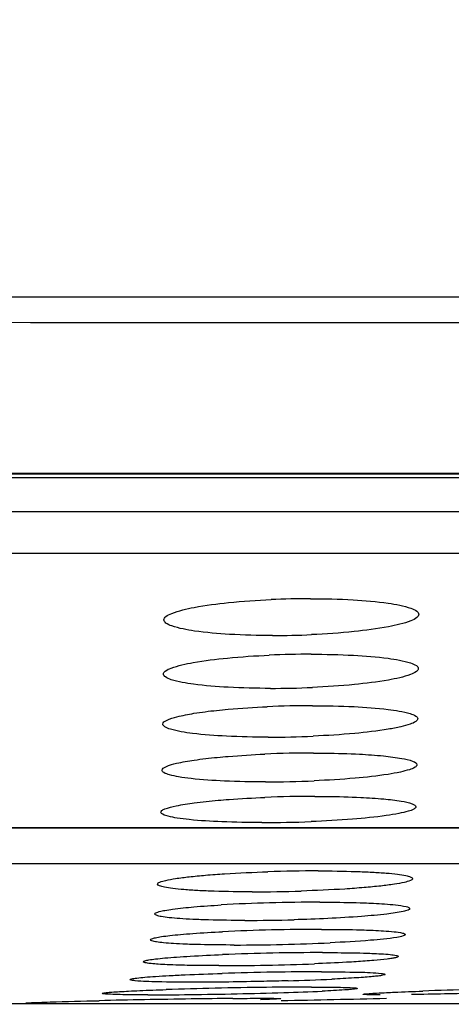
# Model space of a CAD drawing. Units: millimetres. Extents: x 3114 to 5127, y 591 to 1881.
# Drawn here: x 3511 to 3515, y 1234 to 1244 of the extents above; entities that cross this region are included whole.
import ezdxf

# ---------------------------------------------------------------- set-up
doc = ezdxf.new("R2010")
doc.units = ezdxf.units.MM
doc.header["$LTSCALE"] = 16.335
doc.header["$PDMODE"] = 3
doc.header["$PDSIZE"] = 0.3125
doc.layers.get('0').update_dxf_attribs({"linetype": 'CONTINUOUS'})
doc.layers.get('Defpoints').update_dxf_attribs({"linetype": 'CONTINUOUS'})
doc.layers.add('02___PRT_ALL_AXES', color=7, linetype='CONTINUOUS')
doc.styles.get("Standard").update_dxf_attribs({"font": 'SimSun.ttf', "width": 0.8})
doc.dimstyles.new('DIMSTYLE_1', dxfattribs={"dimscale": 2, "dimtxt": 8, "dimasz": 3.5, "dimexe": 0.18, "dimexo": 0.0625, "dimgap": 0.09, "dimtad": 1, "dimdsep": 46, "dimtxsty": 'Standard', "dimblk": 'CLOSED', "dimcen": 0.09, "dimadec": 0, "dimazin": 0, "dimtp": 0.01, "dimtm": 0.01, "dimtfac": 1, "dimtofl": 0, "dimtmove": 0, "dimatfit": 3, "dimldrblk": 'CLOSED', "dimfxl": 1, "dimtolj": 1, "dimarcsym": 0})

# ---------------------------------------------------------------- blocks, each defined once
blk = doc.blocks.new('_CLOSED')
at = {"color": 0, "linetype": 'ByBlock'}
for p, q in [((0, 0), (-1, 0.2143)), ((-1, 0.2143), (-1, -0.2143)), ((-1, -0.2143), (0, 0)), ((-1, 0), (0, 0))]:
    blk.add_line(p, q, dxfattribs=at)
blk = doc.blocks.new('*D2')
at = {"color": 0, "linetype": 'Continuous', "lineweight": -2, "ltscale": 3, "transparency": 16777216}
for p, q in [((3364.1892, 1187.2957), (3364.1892, 1569.3462)), ((3647.0116, 1187.2957), (3647.0116, 1569.3462)), ((3371.1892, 1568.9862), (3640.0116, 1568.9862))]:
    blk.add_line(p, q, dxfattribs=at)
at = {"layer": 'Defpoints', "color": 0, "linetype": 'Continuous', "ltscale": 3, "transparency": 16777216}
for p in [(3647.0116, 1568.9862), (3364.1892, 1187.1707), (3647.0116, 1187.1707)]:
    blk.add_point(p, dxfattribs=at)
at = {"color": 0, "linetype": 'Continuous', "lineweight": -2, "ltscale": 3, "transparency": 16777216, "xscale": 7, "yscale": 7, "zscale": 7, "rotation": 180}
blk.add_blockref('_CLOSED', (3364.1892, 1568.9862), dxfattribs=at)
at = {"color": 0, "linetype": 'Continuous', "lineweight": -2, "ltscale": 3, "transparency": 16777216, "xscale": 7, "yscale": 7, "zscale": 7}
blk.add_blockref('_CLOSED', (3647.0116, 1568.9862), dxfattribs=at)
at = {"color": 0, "linetype": 'Continuous', "ltscale": 3, "transparency": 16777216, "insert": (3505.6004, 1579.0329), "char_height": 16, "attachment_point": 5}
blk.add_mtext('\\A1;282.82mm [11.135in]', dxfattribs=at)
blk = doc.blocks.new('*D3')
at = {"color": 0, "linetype": 'Continuous', "lineweight": -2, "transparency": 16777216}
for p, q in [((3587.037, 1509.8344), (3712.7196, 1509.8344)), ((3712.3596, 1502.8344), (3712.3596, 1240.8894)), ((3505.4972, 1233.8894), (3712.7196, 1233.8894))]:
    blk.add_line(p, q, dxfattribs=at)
at = {"layer": 'Defpoints', "color": 0, "linetype": 'Continuous', "transparency": 16777216}
for p in [(3586.912, 1509.8344), (3505.3722, 1233.8894), (3712.3596, 1233.8894)]:
    blk.add_point(p, dxfattribs=at)
at = {"color": 0, "linetype": 'Continuous', "lineweight": -2, "transparency": 16777216, "xscale": 7, "yscale": 7, "zscale": 7}
for p, rotation in [((3712.3596, 1509.8344), 90), ((3712.3596, 1233.8894), 270)]:
    blk.add_blockref('_CLOSED', p, dxfattribs=dict(at, rotation=rotation))
at = {"color": 0, "linetype": 'Continuous', "transparency": 16777216, "insert": (3702.313, 1371.8619), "char_height": 16, "attachment_point": 5, "rotation": 90}
blk.add_mtext('\\A1;275.95mm [10.864in]', dxfattribs=at)

msp = doc.modelspace()

# ---------------------------------------------------------------- linework, layer by layer
at = {"color": 7, "linetype": 'Continuous'}
for p, q in [((3575.4867, 1240.8176), (3505.6004, 1240.8145)), ((3482.1848, 1239.0809), (3528.9479, 1239.0809)), ((3483.368, 1239.0879), (3527.8328, 1239.0879)), ((3485.3377, 1239.0469), (3525.8631, 1239.0469)), ((3529.3904, 1238.7089), (3481.8104, 1238.7089)), ((3529.2202, 1238.3017), (3481.9806, 1238.3017)), ((3492.2706, 1235.6131), (3518.9299, 1235.6131)), ((3518.0703, 1235.2588), (3493.1305, 1235.2588))]:
    msp.add_line(p, q, dxfattribs=at)
msp.add_lwpolyline([(3492.073, 1235.6107), (3519.0855, 1235.6107), (3519.3001, 1235.6105), (3519.5044, 1235.6101), (3519.699, 1235.6094), (3519.8845, 1235.6083)], dxfattribs=at)
msp.add_arc((3505.6004, 1608.006), 374.1716, 271.205496, 271.363344, dxfattribs=at)
for points, knots in [([(3514.8252, 1240.5618), (3514.0596, 1240.5624), (3510.9847, 1240.5645), (3507.9098, 1240.5662), (3505.6005, 1240.5646)], [0, 0, 0, 0, 0.248984, 1, 1, 1, 1]), ([(3518.7573, 1240.5595), (3518.4307, 1240.5597), (3517.12, 1240.5603), (3515.8094, 1240.5612), (3514.8252, 1240.5618)], [0, 0, 0, 0, 0.249132, 1, 1, 1, 1])]:
    msp.add_open_spline(points, degree=3, knots=knots, dxfattribs=at)
at = {"layer": '02___PRT_ALL_AXES', "color": 7, "linetype": 'Continuous'}
for centre, radius, start, end in [((3513.7579, 1229.1724), 8.6857, 90.00665, 92.5483), ((3513.3833, 1246.1904), 8.6933, 270.00631, 272.54384), ((3513.7673, 1227.9459), 9.3676, 90.00573, 92.52522), ((3513.3644, 1246.3532), 9.3745, 270.00536, 272.52107), ((3513.7777, 1226.6504), 10.1585, 90.0045, 92.50336), ((3513.342, 1246.6649), 10.1645, 270.00408, 272.4995), ((3513.7892, 1225.258), 11.0864, 90.00282, 92.48215), ((3513.3151, 1247.1528), 11.091, 270.00234, 272.47855), ((3513.8054, 1223.5678), 12.3517, 90.01607, 92.2942), ((3513.2788, 1248.0198), 12.3568, 270.01561, 272.25091), ((3513.8376, 1219.7004), 15.4884, 90.01767, 91.83593), ((3513.1812, 1250.4691), 15.4851, 270.01712, 271.80082), ((3513.765, 1219.6072), 15.2738, 91.52723, 93.31368), ((3513.8613, 1216.813), 18.0696, 90.03598, 91.59638), ((3513.1018, 1252.778), 18.0745, 270.03577, 271.5701), ((3513.8139, 1215.6181), 18.9967, 91.32015, 92.77336), ((3513.8817, 1213.4566), 21.1592, 90.0414, 91.36898), ((3513.0512, 1253.8297), 19.3666, 271.2824, 272.66588), ((3513.8711, 1209.7256), 24.6622, 91.11761, 92.26376), ((3512.9968, 1255.5728), 21.1105, 270.03965, 271.32411), ((3513.8979, 1209.0688), 25.3193, 90.04745, 91.1491), ((3512.8525, 1259.393), 25.1325, 271.07756, 272.15429), ((3512.8404, 1259.4495), 25.1892, 270.04468, 271.10268), ((3513.9396, 1199.9176), 34.2824, 90.91509, 91.75315), ((3513.8943, 1203.2652), 30.9344, 90.05458, 90.93015), ((3512.8323, 1259.1911), 25.0893, 271.61155, 272.59663), ((3513.7804, 1190.3812), 43.6677, 91.25752, 91.88674), ((3513.9804, 1182.6027), 51.4486, 90.72685, 91.29012), ((3512.0635, 1280.9557), 46.9817, 271.19006, 271.74676), ((3513.8142, 1196.1223), 37.928, 90.06733, 90.73491), ((3512.7263, 1260.1691), 26.1846, 271.68363, 272.5132), ((3517.4327, 1161.9074), 72.1491, 91.283583, 92.04397), ((3514.0916, 1126.5255), 107.4181, 91.046759, 91.284087), ((3514.3435, 1113.5999), 120.3461, 90.835248, 91.054222), ((3512.1233, 1271.0585), 37.0848, 270.06086, 270.695), ((3511.9427, 1285.9711), 51.9985, 270.69468, 271.20833), ((3513.8636, 1146.5933), 87.3493, 90.567971, 90.835964)]:
    msp.add_arc(centre, radius, start, end, dxfattribs=at)
for points, knots in [([(3512.3206, 1237.6506), (3512.3206, 1237.6629), (3512.3462, 1237.6926), (3512.4454, 1237.7358), (3512.6547, 1237.7843), (3512.9799, 1237.8259), (3513.2328, 1237.8434), (3513.3717, 1237.8495)], [0, 0, 0, 0, 0.033931, 0.093862, 0.303214, 0.61687, 1, 1, 1, 1]), ([(3513.7569, 1237.8581), (3513.8969, 1237.8581), (3514.1522, 1237.8518), (3514.4813, 1237.8246), (3514.6933, 1237.7847), (3514.7945, 1237.7458), (3514.8205, 1237.7167), (3514.8205, 1237.7045)], [0, 0, 0, 0, 0.38369, 0.698478, 0.907362, 0.966617, 1, 1, 1, 1]), ([(3514.8205, 1237.7045), (3514.8205, 1237.6921), (3514.7949, 1237.6625), (3514.6955, 1237.6193), (3514.4862, 1237.5709), (3514.1609, 1237.5293), (3513.9081, 1237.5118), (3513.7692, 1237.5057)], [0, 0, 0, 0, 0.033971, 0.093969, 0.303381, 0.61701, 1, 1, 1, 1]), ([(3513.3843, 1237.4971), (3513.2443, 1237.4971), (3512.989, 1237.5035), (3512.66, 1237.5306), (3512.448, 1237.5704), (3512.3468, 1237.6093), (3512.3207, 1237.6384), (3512.3206, 1237.6506)], [0, 0, 0, 0, 0.38362, 0.698354, 0.907291, 0.966575, 1, 1, 1, 1]), ([(3512.3159, 1237.1192), (3512.3158, 1237.1307), (3512.342, 1237.1583), (3512.4393, 1237.1976), (3512.6462, 1237.2429), (3512.9672, 1237.2816), (3513.2171, 1237.2984), (3513.3545, 1237.3044)], [0, 0, 0, 0, 0.032348, 0.091551, 0.300666, 0.615108, 1, 1, 1, 1]), ([(3513.7663, 1237.3135), (3513.9047, 1237.3135), (3514.1567, 1237.3077), (3514.4809, 1237.2832), (3514.6902, 1237.2463), (3514.7892, 1237.2114), (3514.8157, 1237.1843), (3514.8157, 1237.1729)], [0, 0, 0, 0, 0.385477, 0.700971, 0.909613, 0.96818, 1, 1, 1, 1]), ([(3513.3653, 1236.9788), (3513.227, 1236.9788), (3512.9751, 1236.9846), (3512.6509, 1237.0091), (3512.4415, 1237.0458), (3512.3426, 1237.0807), (3512.3159, 1237.1077), (3512.3159, 1237.1192)], [0, 0, 0, 0, 0.385396, 0.700828, 0.909528, 0.96813, 1, 1, 1, 1]), ([(3514.8157, 1237.1729), (3514.8158, 1237.1613), (3514.7895, 1237.1338), (3514.6921, 1237.0945), (3514.4851, 1237.0493), (3514.1641, 1237.0106), (3513.9142, 1236.9939), (3513.7768, 1236.9878)], [0, 0, 0, 0, 0.032397, 0.091672, 0.300855, 0.615268, 1, 1, 1, 1]), ([(3512.8365, 1236.7631), (3512.8747, 1236.7672), (3513.0402, 1236.7833), (3513.2063, 1236.7937), (3513.334, 1236.7993)], [0, 0, 0, 0, 0.231278, 1, 1, 1, 1]), ([(3513.7769, 1236.809), (3513.9133, 1236.809), (3514.1615, 1236.8036), (3514.4801, 1236.7818), (3514.6864, 1236.7479), (3514.7827, 1236.7169), (3514.8098, 1236.6921), (3514.8098, 1236.6814)], [0, 0, 0, 0, 0.387344, 0.703492, 0.911833, 0.969725, 1, 1, 1, 1]), ([(3512.3099, 1236.6278), (3512.3098, 1236.6447), (3512.3671, 1236.6793), (3512.465, 1236.7059), (3512.6341, 1236.7395), (3512.7627, 1236.7551), (3512.8365, 1236.7631)], [0, 0, 0, 0, 0.091676, 0.290314, 0.597905, 1, 1, 1, 1]), ([(3513.3428, 1236.5004), (3513.2064, 1236.5004), (3512.9583, 1236.5057), (3512.6397, 1236.5276), (3512.4334, 1236.5613), (3512.3371, 1236.5923), (3512.31, 1236.6171), (3512.3099, 1236.6278)], [0, 0, 0, 0, 0.38725, 0.703327, 0.911732, 0.969667, 1, 1, 1, 1]), ([(3514.8098, 1236.6814), (3514.8098, 1236.6706), (3514.783, 1236.6452), (3514.7261, 1236.6241), (3514.6345, 1236.5983), (3514.4539, 1236.565), (3514.1668, 1236.5316), (3513.9209, 1236.516), (3513.7853, 1236.5101)], [0, 0, 0, 0, 0.030836, 0.089386, 0.17898, 0.298431, 0.613527, 1, 1, 1, 1]), ([(3512.8442, 1236.3023), (3512.8801, 1236.3058), (3513.0349, 1236.3196), (3513.19, 1236.3288), (3513.3091, 1236.334)], [0, 0, 0, 0, 0.232634, 1, 1, 1, 1]), ([(3513.7887, 1236.3444), (3513.8283, 1236.3444), (3513.979, 1236.3435), (3514.1297, 1236.3394), (3514.2406, 1236.3336)], [0, 0, 0, 0, 0.26273, 1, 1, 1, 1]), ([(3514.2406, 1236.3336), (3514.3189, 1236.3296), (3514.4551, 1236.3208), (3514.6365, 1236.2966), (3514.7375, 1236.2765), (3514.8021, 1236.2465), (3514.8021, 1236.2298)], [0, 0, 0, 0, 0.405628, 0.715331, 0.913615, 1, 1, 1, 1]), ([(3512.3022, 1236.1763), (3512.3021, 1236.1929), (3512.3635, 1236.2243), (3512.4617, 1236.2491), (3512.6366, 1236.2803), (3512.7684, 1236.2949), (3512.8442, 1236.3023)], [0, 0, 0, 0, 0.087979, 0.286675, 0.595878, 1, 1, 1, 1]), ([(3514.8021, 1236.2298), (3514.802, 1236.2197), (3514.7748, 1236.1966), (3514.72, 1236.1778), (3514.6298, 1236.1542), (3514.4525, 1236.1237), (3514.1701, 1236.0928), (3513.9283, 1236.078), (3513.7947, 1236.0722)], [0, 0, 0, 0, 0.029305, 0.087146, 0.176445, 0.295829, 0.611622, 1, 1, 1, 1]), ([(3513.3156, 1236.0619), (3513.1816, 1236.0619), (3512.9386, 1236.0662), (3512.6544, 1236.085), (3512.4758, 1236.1079), (3512.3851, 1236.1278), (3512.3299, 1236.1439), (3512.3023, 1236.1664), (3512.3022, 1236.1763)], [0, 0, 0, 0, 0.389148, 0.705758, 0.824971, 0.913916, 0.971184, 1, 1, 1, 1]), ([(3513.8019, 1235.9196), (3513.8414, 1235.9196), (3513.991, 1235.9188), (3514.1406, 1235.915), (3514.2507, 1235.9098)], [0, 0, 0, 0, 0.263574, 1, 1, 1, 1]), ([(3512.2921, 1235.7645), (3512.2921, 1235.7706), (3512.3046, 1235.7853), (3512.3544, 1235.8074), (3512.4621, 1235.8337), (3512.6365, 1235.8601), (3512.7746, 1235.8744), (3512.8528, 1235.8813)], [0, 0, 0, 0, 0.031328, 0.086957, 0.285307, 0.595242, 1, 1, 1, 1]), ([(3512.8528, 1235.8813), (3512.8884, 1235.8844), (3513.0409, 1235.8966), (3513.1938, 1235.905), (3513.3109, 1235.9097)], [0, 0, 0, 0, 0.233599, 1, 1, 1, 1]), ([(3514.2507, 1235.9098), (3514.3263, 1235.9062), (3514.4595, 1235.8976), (3514.628, 1235.8789), (3514.7317, 1235.8574), (3514.78, 1235.8378), (3514.792, 1235.8237), (3514.792, 1235.8179)], [0, 0, 0, 0, 0.406813, 0.716437, 0.913653, 0.968741, 1, 1, 1, 1]), ([(3513.2821, 1235.663), (3513.1509, 1235.663), (3512.9134, 1235.6668), (3512.6355, 1235.6835), (3512.4615, 1235.7036), (3512.3727, 1235.7214), (3512.3201, 1235.7354), (3512.2921, 1235.7554), (3512.2921, 1235.7645)], [0, 0, 0, 0, 0.391254, 0.708381, 0.827468, 0.916051, 0.972667, 1, 1, 1, 1]), ([(3514.792, 1235.8179), (3514.7919, 1235.8083), (3514.7626, 1235.787), (3514.7079, 1235.7702), (3514.6152, 1235.7483), (3514.4342, 1235.7203), (3514.1461, 1235.6916), (3513.8999, 1235.6779), (3513.7641, 1235.6726)], [0, 0, 0, 0, 0.02765, 0.085047, 0.174522, 0.294377, 0.611359, 1, 1, 1, 1]), ([(3512.2594, 1235.0598), (3512.2593, 1235.0688), (3512.2936, 1235.0854), (3512.3481, 1235.0992), (3512.4477, 1235.1172), (3512.5767, 1235.1331), (3512.7374, 1235.1485), (3512.9952, 1235.1671), (3513.1995, 1235.1763), (3513.3414, 1235.1809)], [0, 0, 0, 0, 0.024509, 0.08124, 0.17123, 0.292209, 0.44061, 0.611632, 1, 1, 1, 1]), ([(3513.8328, 1235.1888), (3513.9566, 1235.1888), (3514.1339, 1235.1866), (3514.3567, 1235.1777), (3514.4931, 1235.1688), (3514.6019, 1235.1588), (3514.685, 1235.1454), (3514.7313, 1235.1352), (3514.7593, 1235.1205), (3514.7593, 1235.1129)], [0, 0, 0, 0, 0.396236, 0.567565, 0.714267, 0.832861, 0.920433, 0.975594, 1, 1, 1, 1]), ([(3513.1858, 1234.984), (3513.0621, 1234.984), (3512.8848, 1234.9862), (3512.6622, 1234.995), (3512.5258, 1235.0039), (3512.417, 1235.014), (3512.3338, 1235.0273), (3512.2875, 1235.0375), (3512.2594, 1235.0522), (3512.2594, 1235.0598)], [0, 0, 0, 0, 0.396096, 0.567323, 0.713994, 0.832587, 0.920249, 0.975516, 1, 1, 1, 1]), ([(3514.7593, 1235.1129), (3514.7592, 1235.1038), (3514.7244, 1235.0872), (3514.6694, 1235.0732), (3514.5686, 1235.0552), (3514.4384, 1235.0392), (3514.2762, 1235.0238), (3514.0164, 1235.0052), (3513.8106, 1234.9961), (3513.6678, 1234.9916)], [0, 0, 0, 0, 0.024633, 0.081517, 0.171733, 0.292851, 0.441333, 0.612312, 1, 1, 1, 1]), ([(3513.85, 1234.8826), (3513.889, 1234.8826), (3514.0346, 1234.8821), (3514.1801, 1234.8794), (3514.2866, 1234.8755)], [0, 0, 0, 0, 0.268108, 1, 1, 1, 1]), ([(3514.2866, 1234.8755), (3514.3168, 1234.8744), (3514.4191, 1234.87), (3514.5214, 1234.8637), (3514.5931, 1234.8557)], [0, 0, 0, 0, 0.295466, 1, 1, 1, 1]), ([(3512.2316, 1234.7666), (3512.2316, 1234.772), (3512.2498, 1234.7831), (3512.2815, 1234.7921), (3512.3377, 1234.8042), (3512.4492, 1234.8206), (3512.6337, 1234.8393), (3512.7924, 1234.8502), (3512.8822, 1234.8555)], [0, 0, 0, 0, 0.024335, 0.077631, 0.162502, 0.277876, 0.592449, 1, 1, 1, 1]), ([(3513.1131, 1234.7035), (3512.9948, 1234.7035), (3512.8255, 1234.7053), (3512.6132, 1234.7126), (3512.4836, 1234.72), (3512.3809, 1234.7284), (3512.3017, 1234.7393), (3512.2592, 1234.748), (3512.2316, 1234.7598), (3512.2316, 1234.7666)], [0, 0, 0, 0, 0.399079, 0.570681, 0.717197, 0.835358, 0.922385, 0.976876, 1, 1, 1, 1]), ([(3514.6685, 1234.7913), (3514.6154, 1234.7792), (3514.4791, 1234.7612), (3514.1223, 1234.729), (3513.8183, 1234.7164), (3513.5971, 1234.7103)], [0, 0, 0, 0, 0.151979, 0.38265, 1, 1, 1, 1]), ([(3514.5931, 1234.8557), (3514.6278, 1234.8518), (3514.6734, 1234.8451), (3514.7176, 1234.8335), (3514.7316, 1234.8239), (3514.7315, 1234.8194)], [0, 0, 0, 0, 0.717032, 0.909, 1, 1, 1, 1]), ([(3514.7315, 1234.8194), (3514.7315, 1234.8124), (3514.7039, 1234.7998), (3514.6845, 1234.7949), (3514.6685, 1234.7913)], [0, 0, 0, 0, 0.300563, 1, 1, 1, 1]), ([(3512.1889, 1234.5128), (3512.1889, 1234.5181), (3512.2104, 1234.5273), (3512.2432, 1234.5356), (3512.3053, 1234.5462), (3512.3862, 1234.5562), (3512.489, 1234.5663), (3512.6605, 1234.5799), (3512.7979, 1234.5878), (3512.8947, 1234.5925)], [0, 0, 0, 0, 0.022362, 0.075364, 0.160638, 0.276867, 0.421828, 0.593054, 1, 1, 1, 1]), ([(3513.8664, 1234.6157), (3513.9043, 1234.6157), (3514.0442, 1234.6153), (3514.1842, 1234.6131), (3514.2863, 1234.6098)], [0, 0, 0, 0, 0.270257, 1, 1, 1, 1]), ([(3514.2863, 1234.6098), (3514.3155, 1234.6089), (3514.4127, 1234.6052), (3514.51, 1234.5999), (3514.5776, 1234.5927)], [0, 0, 0, 0, 0.300866, 1, 1, 1, 1]), ([(3514.5776, 1234.5927), (3514.6054, 1234.5897), (3514.6423, 1234.5847), (3514.6774, 1234.5759), (3514.6889, 1234.5687), (3514.6889, 1234.5653)], [0, 0, 0, 0, 0.720345, 0.911557, 1, 1, 1, 1]), ([(3513.0114, 1234.4623), (3512.9003, 1234.4623), (3512.7416, 1234.4637), (3512.5429, 1234.4696), (3512.4223, 1234.4753), (3512.3273, 1234.4821), (3512.2535, 1234.4906), (3512.2155, 1234.498), (3512.1889, 1234.5067), (3512.1889, 1234.5128)], [0, 0, 0, 0, 0.402599, 0.574566, 0.720741, 0.838226, 0.924476, 0.978134, 1, 1, 1, 1]), ([(3514.6042, 1234.5374), (3514.5188, 1234.5229), (3514.301, 1234.5035), (3514.0833, 1234.4902), (3513.9519, 1234.4841)], [0, 0, 0, 0, 0.397177, 1, 1, 1, 1]), ([(3514.6889, 1234.5653), (3514.6889, 1234.5624), (3514.6807, 1234.5559), (3514.6534, 1234.5466), (3514.6255, 1234.541), (3514.6042, 1234.5374)], [0, 0, 0, 0, 0.095289, 0.287389, 1, 1, 1, 1]), ([(3513.8769, 1234.3881), (3513.9136, 1234.3881), (3514.0476, 1234.3877), (3514.1816, 1234.3859), (3514.2788, 1234.3832)], [0, 0, 0, 0, 0.27404, 1, 1, 1, 1]), ([(3514.2788, 1234.3832), (3514.3059, 1234.3824), (3514.3935, 1234.3793), (3514.4811, 1234.3752), (3514.5413, 1234.3688)], [0, 0, 0, 0, 0.309758, 1, 1, 1, 1]), ([(3512.1185, 1234.2982), (3512.1185, 1234.3037), (3512.1442, 1234.3102), (3512.1788, 1234.3184), (3512.2488, 1234.3272), (3512.3382, 1234.3363), (3512.4521, 1234.3452), (3512.6404, 1234.3572), (3512.7912, 1234.3643), (3512.897, 1234.3685)], [0, 0, 0, 0, 0.02084, 0.073988, 0.159969, 0.277286, 0.42326, 0.595001, 1, 1, 1, 1]), ([(3512.1235, 1234.2931), (3512.1222, 1234.2938), (3512.12, 1234.2949), (3512.1185, 1234.2973), (3512.1185, 1234.2982)], [0, 0, 0, 0, 0.612643, 1, 1, 1, 1]), ([(3512.8601, 1234.2603), (3512.7662, 1234.2603), (3512.5966, 1234.2615), (3512.3979, 1234.2665), (3512.2707, 1234.2732), (3512.2031, 1234.2783), (3512.1563, 1234.2845), (3512.1315, 1234.2892), (3512.1235, 1234.2931)], [0, 0, 0, 0, 0.381471, 0.68887, 0.807215, 0.899358, 0.963769, 1, 1, 1, 1]), ([(3514.2058, 1234.2983), (3514.1749, 1234.2964), (3514.0387, 1234.2884), (3513.9025, 1234.2823), (3513.7973, 1234.2783)], [0, 0, 0, 0, 0.227291, 1, 1, 1, 1]), ([(3514.6185, 1234.3502), (3514.6185, 1234.3471), (3514.6066, 1234.3414), (3514.5878, 1234.3364), (3514.5528, 1234.3298), (3514.4832, 1234.3204), (3514.3655, 1234.3091), (3514.264, 1234.302), (3514.2058, 1234.2983)], [0, 0, 0, 0, 0.022126, 0.073478, 0.155779, 0.268627, 0.581995, 1, 1, 1, 1]), ([(3514.5413, 1234.3688), (3514.5606, 1234.3668), (3514.5862, 1234.3634), (3514.6104, 1234.3573), (3514.6184, 1234.3526), (3514.6185, 1234.3502)], [0, 0, 0, 0, 0.722232, 0.912605, 1, 1, 1, 1]), ([(3511.9899, 1234.123), (3511.9898, 1234.1248), (3511.9968, 1234.1282), (3512.0079, 1234.131), (3512.0287, 1234.135), (3512.0705, 1234.1406), (3512.1421, 1234.1477), (3512.2484, 1234.1555), (3512.3805, 1234.1634), (3512.5974, 1234.174), (3512.7701, 1234.1802), (3512.8908, 1234.1839)], [0, 0, 0, 0, 0.005931, 0.019914, 0.042532, 0.073702, 0.160999, 0.279979, 0.427399, 0.599605, 1, 1, 1, 1]), ([(3513.8648, 1234.1997), (3513.9891, 1234.1997), (3514.1849, 1234.197), (3514.3812, 1234.1927), (3514.4523, 1234.1841)], [0, 0, 0, 0, 0.634348, 1, 1, 1, 1]), ([(3514.4523, 1234.1841), (3514.4617, 1234.183), (3514.4715, 1234.1808), (3514.4897, 1234.1777), (3514.4897, 1234.1741)], [0, 0, 0, 0, 0.725717, 1, 1, 1, 1]), ([(3512.0389, 1234.1118), (3512.0266, 1234.113), (3512.0143, 1234.116), (3511.99, 1234.1184), (3511.9899, 1234.123)], [0, 0, 0, 0, 0.729055, 1, 1, 1, 1]), ([(3512.6148, 1234.0975), (3512.495, 1234.0975), (3512.3031, 1234.0996), (3512.1108, 1234.1044), (3512.0389, 1234.1118)], [0, 0, 0, 0, 0.623631, 1, 1, 1, 1]), ([(3513.5379, 1234.1117), (3513.4593, 1234.1094), (3513.1516, 1234.1016), (3512.8439, 1234.0975), (3512.6148, 1234.0975)], [0, 0, 0, 0, 0.255554, 1, 1, 1, 1]), ([(3514.4897, 1234.1741), (3514.4897, 1234.1707), (3514.473, 1234.1669), (3514.4509, 1234.1617), (3514.4054, 1234.1563), (3514.347, 1234.1504), (3514.2717, 1234.1445), (3514.1443, 1234.1361), (3514.0416, 1234.1309), (3513.969, 1234.1275)], [0, 0, 0, 0, 0.019566, 0.070736, 0.154062, 0.268356, 0.412267, 0.583944, 1, 1, 1, 1]), ([(3511.7162, 1233.9874), (3511.7163, 1233.9885), (3511.7211, 1233.9901), (3511.7337, 1233.9931), (3511.7664, 1233.9968), (3511.8178, 1234.0012), (3511.8903, 1234.0059), (3511.9807, 1234.0108), (3512.1336, 1234.0178), (3512.2562, 1234.0223), (3512.3427, 1234.0251)], [0, 0, 0, 0, 0.005321, 0.018496, 0.069728, 0.153943, 0.269533, 0.414551, 0.586771, 1, 1, 1, 1]), ([(3511.7242, 1233.9842), (3511.7222, 1233.9846), (3511.7198, 1233.9851), (3511.7162, 1233.9865), (3511.7162, 1233.9874)], [0, 0, 0, 0, 0.707321, 1, 1, 1, 1]), ([(3513.7697, 1234.0503), (3513.8001, 1234.0503), (3513.9035, 1234.0501), (3514.0068, 1234.0492), (3514.0797, 1234.0473)], [0, 0, 0, 0, 0.294694, 1, 1, 1, 1]), ([(3514.1443, 1234.0254), (3514.1277, 1234.024), (3514.0378, 1234.0173), (3513.9478, 1234.013), (3513.8744, 1234.0097)], [0, 0, 0, 0, 0.184976, 1, 1, 1, 1]), ([(3514.0797, 1234.0473), (3514.1102, 1234.0465), (3514.1544, 1234.0434), (3514.2001, 1234.043), (3514.2135, 1234.0385)], [0, 0, 0, 0, 0.683763, 1, 1, 1, 1]), ([(3514.2161, 1234.0366), (3514.2161, 1234.0349), (3514.2074, 1234.0333), (3514.196, 1234.0305), (3514.1722, 1234.028), (3514.1548, 1234.0263), (3514.1443, 1234.0254)], [0, 0, 0, 0, 0.072195, 0.261599, 0.5711, 1, 1, 1, 1]), ([(3514.2135, 1234.0385), (3514.2142, 1234.0383), (3514.2152, 1234.0379), (3514.2161, 1234.037), (3514.2161, 1234.0366)], [0, 0, 0, 0, 0.657242, 1, 1, 1, 1]), ([(3514.2743, 1233.9788), (3514.2744, 1233.9802), (3514.2818, 1233.9805), (3514.2908, 1233.9829), (3514.3105, 1233.9843), (3514.3488, 1233.9876), (3514.4152, 1233.9915), (3514.4723, 1233.9945), (3514.5053, 1233.9961)], [0, 0, 0, 0, 0.017608, 0.066333, 0.146581, 0.25816, 0.571976, 1, 1, 1, 1]), ([(3514.5053, 1233.9961), (3514.5306, 1233.9973), (3514.6486, 1234.0027), (3514.7666, 1234.0072), (3514.8594, 1234.0106)], [0, 0, 0, 0, 0.214079, 1, 1, 1, 1]), ([(3515.6345, 1233.9958), (3515.5557, 1233.9937), (3515.2606, 1233.9859), (3514.9655, 1233.9795), (3514.7491, 1233.9764)], [0, 0, 0, 0, 0.266874, 1, 1, 1, 1]), ([(3511.1338, 1233.889), (3511.1097, 1233.889), (3511.0682, 1233.8891), (3511.0197, 1233.8894), (3510.9922, 1233.8904), (3510.9776, 1233.8905), (3510.9719, 1233.8918), (3510.9661, 1233.8915), (3510.9663, 1233.8924)], [0, 0, 0, 0, 0.431438, 0.746113, 0.857414, 0.93688, 0.984244, 1, 1, 1, 1]), ([(3510.9663, 1233.8924), (3510.9665, 1233.8935), (3510.9726, 1233.893), (3510.9758, 1233.8941), (3510.9789, 1233.8944)], [0, 0, 0, 0, 0.264158, 1, 1, 1, 1]), ([(3510.9789, 1233.8944), (3510.9849, 1233.8949), (3511.0236, 1233.8976), (3511.0624, 1233.899), (3511.0953, 1233.9003)], [0, 0, 0, 0, 0.153751, 1, 1, 1, 1]), ([(3511.0953, 1233.9003), (3511.1314, 1233.9017), (3511.3278, 1233.9083), (3511.5242, 1233.913), (3511.6844, 1233.9166)], [0, 0, 0, 0, 0.184078, 1, 1, 1, 1]), ([(3511.8652, 1233.9764), (3511.8345, 1233.9772), (3511.7875, 1233.9791), (3511.7403, 1233.9812), (3511.7242, 1233.9842)], [0, 0, 0, 0, 0.651741, 1, 1, 1, 1]), ([(3512.1627, 1233.9737), (3512.1338, 1233.9737), (3512.0346, 1233.9739), (3511.9354, 1233.9747), (3511.8652, 1233.9764)], [0, 0, 0, 0, 0.291476, 1, 1, 1, 1]), ([(3512.9977, 1233.9383), (3513.0268, 1233.9385), (3513.1272, 1233.9394), (3513.2276, 1233.94), (3513.2989, 1233.94)], [0, 0, 0, 0, 0.289879, 1, 1, 1, 1]), ([(3513.4401, 1233.9335), (3513.4306, 1233.9329), (3513.3734, 1233.9298), (3513.3161, 1233.9278), (3513.2683, 1233.9262)], [0, 0, 0, 0, 0.165319, 1, 1, 1, 1]), ([(3513.2989, 1233.94), (3513.3229, 1233.94), (3513.3643, 1233.9398), (3513.4125, 1233.9396), (3513.4401, 1233.9386), (3513.4545, 1233.9386), (3513.4608, 1233.9371), (3513.4663, 1233.9375), (3513.4663, 1233.9366)], [0, 0, 0, 0, 0.429686, 0.743796, 0.855292, 0.935262, 0.983342, 1, 1, 1, 1]), ([(3513.4663, 1233.9366), (3513.4663, 1233.9344), (3513.4523, 1233.9366), (3513.4467, 1233.934), (3513.4401, 1233.9335)], [0, 0, 0, 0, 0.253812, 1, 1, 1, 1]), ([(3514.2867, 1233.9765), (3514.2836, 1233.9767), (3514.2807, 1233.9775), (3514.2743, 1233.9777), (3514.2743, 1233.9788)], [0, 0, 0, 0, 0.738739, 1, 1, 1, 1]), ([(3514.4418, 1233.9737), (3514.4236, 1233.9737), (3514.3719, 1233.9741), (3514.3201, 1233.9738), (3514.2867, 1233.9765)], [0, 0, 0, 0, 0.351398, 1, 1, 1, 1])]:
    msp.add_open_spline(points, degree=3, knots=knots, dxfattribs=at)

# ---------------------------------------------------------------- dimensions: what is measured, and where the dimension line sits
at = {"color": 3, "linetype": 'Continuous', "ltscale": 3}
dim = msp.add_linear_dim(base=(3647.0116, 1568.9862), p1=(3364.1892, 1187.1707), p2=(3647.0116, 1187.1707), dimstyle='DIMSTYLE_1', override={"dimpost": 'mm'}, dxfattribs=at)
dim.commit()
dim.dimension.update_dxf_attribs({"geometry": '*D2', "text_midpoint": (3505.6004, 1579.0329)})
at = {"color": 3, "linetype": 'Continuous'}
dim = msp.add_linear_dim(base=(3712.35964, 1233.88939), p1=(3586.91201, 1509.8344), p2=(3505.37219, 1233.88939), angle=90, dimstyle='DIMSTYLE_1', override={"dimpost": 'mm'}, dxfattribs=at)
dim.commit()
dim.dimension.update_dxf_attribs({"geometry": '*D3', "text_midpoint": (3702.31298, 1371.8619)})

doc.saveas('drawing.dxf')
